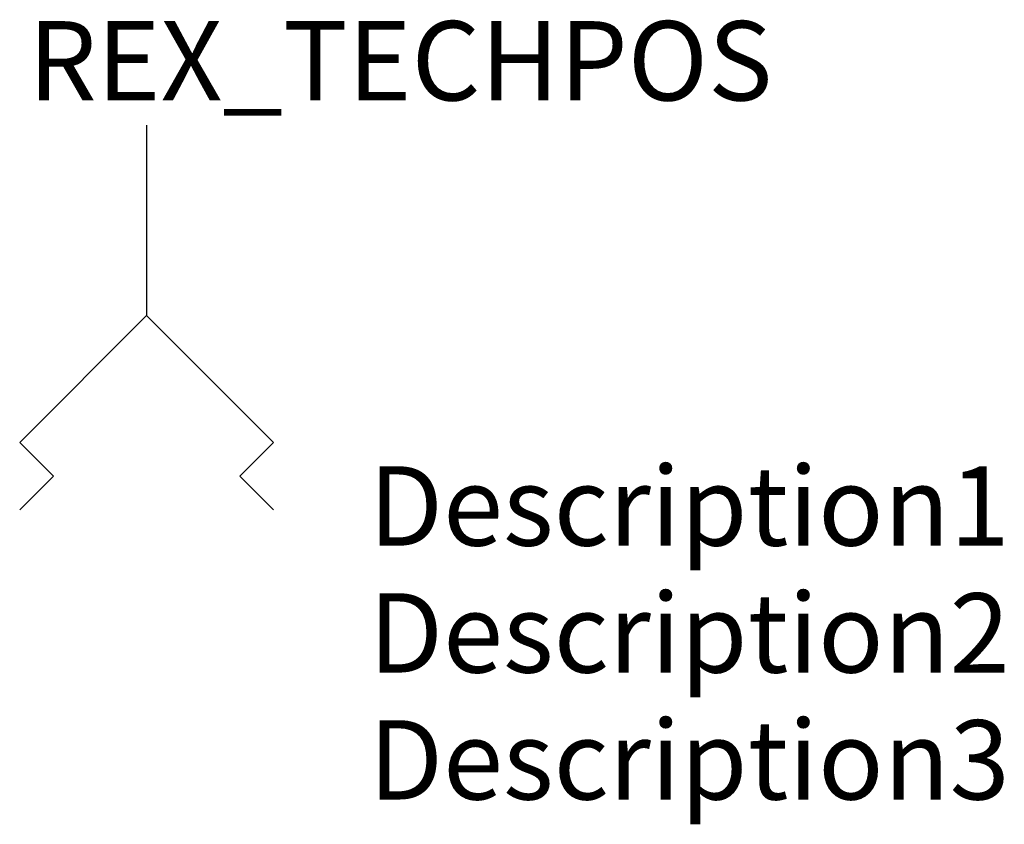
# Model space of a CAD drawing. Extents: x -4 to 27, y -22 to 3.3.
import ezdxf
from ezdxf.enums import TextEntityAlignment as Align

# ---------------------------------------------------------------- set-up
doc = ezdxf.new("R2010")
doc.units = 0
doc.header["$LTSCALE"] = 0.3
doc.header["$MEASUREMENT"] = 0
for name, color, linetype in [('REX_TECHDATA', 70, 'CONTINUOUS'), ('REX_TECHPOS', 4, 'CONTINUOUS'), ('RHS_SYMLINE1', 50, 'CONTINUOUS')]:
    doc.layers.add(name, color=color, linetype=linetype)
doc.styles.get("Standard").update_dxf_attribs({"font": 'isocp.shx'})

msp = doc.modelspace()

# ---------------------------------------------------------------- linework, layer by layer
at = {"layer": 'RHS_SYMLINE1'}
for p, q in [((0, 0), (0, -6)), ((0, -6), (-4, -10)), ((0, -6), (4, -10)), ((-4, -10), (-2.939, -11.061)), ((4, -10), (2.939, -11.061)), ((-4, -12.121), (-2.939, -11.061)), ((4, -12.121), (2.939, -11.061))]:
    msp.add_line(p, q, dxfattribs=at)

# ---------------------------------------------------------------- texts
at = {"layer": 'REX_TECHDATA', "width": 1}
for tag, p in [('Description1', (7, -12)), ('Description2', (7, -16)), ('Description3', (7, -20))]:
    msp.add_attdef(tag, text='', height=2.5, dxfattribs=at).set_placement(p, align=Align.MIDDLE_LEFT)
at = {"layer": 'REX_TECHPOS', "width": 1}
msp.add_attdef('REX_TECHPOS', text='*', height=2.5, dxfattribs=at).set_placement((8, 0), align=Align.BOTTOM_CENTER)

doc.saveas('drawing.dxf')
